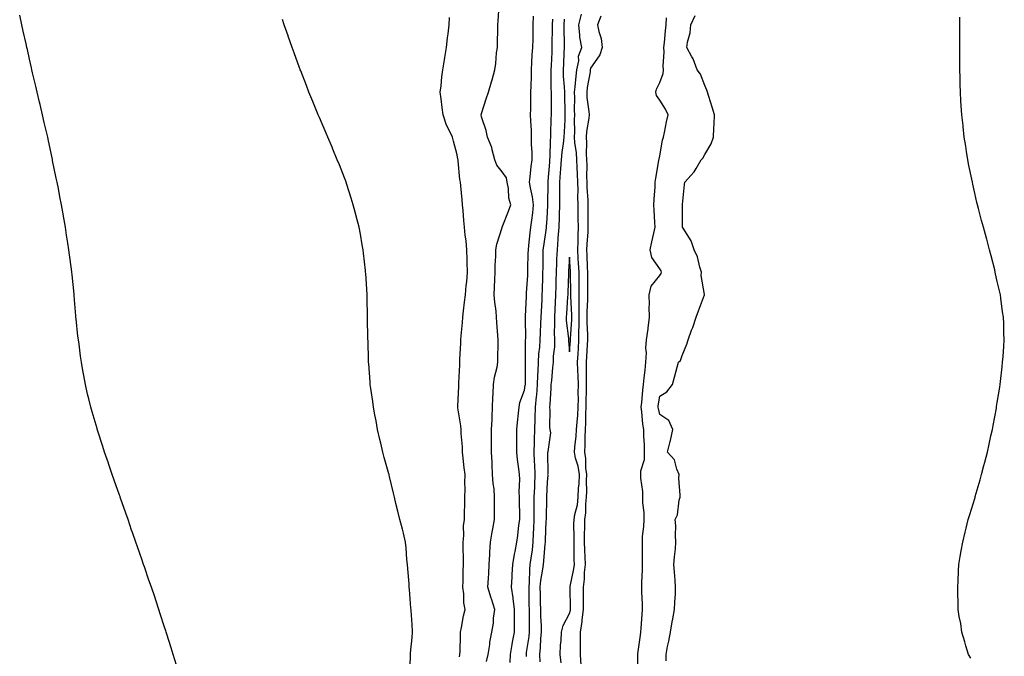
# Model space of a CAD drawing. Units: inches. Extents: x 889283 to 891923, y 7334858 to 7337498.
# Drawn here: x 891034 to 891471, y 7336241 to 7336524 of the extents above; entities that cross this region are included whole.
import ezdxf

# ---------------------------------------------------------------- set-up
doc = ezdxf.new("R2010")
doc.units = ezdxf.units.IN
doc.header["$MEASUREMENT"] = 0
doc.layers.add('Contour_88927334', color=7, linetype='Continuous', true_color=0xb8291c)

msp = doc.modelspace()

# ---------------------------------------------------------------- linework, layer by layer
at = {"layer": 'Contour_88927334'}
for points in [[(891241.15, 7336238.82, 3342), (891241.87, 7336241.92, 3342), (891242.56, 7336246.43, 3342), (891242.63, 7336247.34, 3342), (891243.46, 7336251.92, 3342), (891244.17, 7336255.8, 3342), (891244.2, 7336258.07, 3342), (891244.73, 7336261.92, 3342), (891243.28, 7336266.69, 3342), (891243.17, 7336267.04, 3342), (891241.76, 7336271.92, 3342), (891242.01, 7336275.88, 3342), (891242.07, 7336277.9, 3342), (891242.35, 7336281.92, 3342), (891242.56, 7336286.43, 3342), (891242.6, 7336287.37, 3342), (891242.82, 7336291.92, 3342), (891243.66, 7336296.3, 3342), (891243.89, 7336297.76, 3342), (891244.65, 7336301.92, 3342), (891244.67, 7336305.3, 3342), (891244.68, 7336308.55, 3342), (891244.69, 7336311.92, 3342), (891244.43, 7336315.54, 3342), (891244.07, 7336317.94, 3342), (891243.83, 7336321.92, 3342), (891243.57, 7336326.4, 3342), (891243.57, 7336327.43, 3342), (891243.28, 7336331.92, 3342), (891243.31, 7336336.66, 3342), (891243.31, 7336337.18, 3342), (891243.34, 7336341.92, 3342), (891243.56, 7336346.41, 3342), (891243.59, 7336347.47, 3342), (891243.8, 7336351.92, 3342), (891243.97, 7336356, 3342), (891244.11, 7336357.98, 3342), (891244.28, 7336361.92, 3342), (891244.67, 7336365.29, 3342), (891245.78, 7336369.65, 3342), (891246.12, 7336371.92, 3342), (891246.17, 7336373.8, 3342), (891246.21, 7336380.08, 3342), (891246.25, 7336381.92, 3342), (891246.15, 7336383.81, 3342), (891245.67, 7336389.54, 3342), (891245.55, 7336391.92, 3342), (891245.38, 7336394.59, 3342), (891244.73, 7336398.6, 3342), (891244.56, 7336401.92, 3342), (891244.68, 7336405.29, 3342), (891244.82, 7336408.69, 3342), (891244.94, 7336411.92, 3342), (891244.99, 7336414.98, 3342), (891245.25, 7336419.12, 3342), (891245.3, 7336421.92, 3342), (891245.65, 7336424.32, 3342), (891248.05, 7336431.86, 3342), (891248.07, 7336431.9, 3342), (891248.1, 7336431.96, 3342), (891250.93, 7336439.04, 3342), (891251.94, 7336441.92, 3342), (891251.04, 7336444.91, 3342), (891250.89, 7336449.08, 3342), (891250.33, 7336451.92, 3342), (891249.97, 7336453.84, 3342), (891248.05, 7336456.49, 3342), (891245.66, 7336459.53, 3342), (891244.79, 7336461.92, 3342), (891243.57, 7336466.41, 3342), (891243.44, 7336467.32, 3342), (891241.57, 7336471.92, 3342), (891241.01, 7336474.88, 3342), (891238.94, 7336481.03, 3342), (891238.73, 7336481.92, 3342), (891239.06, 7336482.93, 3342), (891241.01, 7336488.96, 3342), (891242, 7336491.92, 3342), (891243.36, 7336496.61, 3342), (891243.55, 7336497.42, 3342), (891244.75, 7336501.92, 3342), (891245.28, 7336504.69, 3342), (891245.59, 7336509.46, 3342), (891245.97, 7336511.92, 3342), (891246.04, 7336513.93, 3342), (891246.14, 7336520.01, 3342), (891246.2, 7336521.92, 3342), (891246.29, 7336523.68, 3342), (891246.66, 7336530.53, 3342)], [(891103.35, 7336237.22, 3339), (891101.93, 7336241.92, 3339), (891101.04, 7336244.9, 3339), (891099.08, 7336250.89, 3339), (891098.75, 7336251.92, 3339), (891098.58, 7336252.45, 3339), (891098.05, 7336254.06, 3339), (891096.16, 7336260.03, 3339), (891095.53, 7336261.92, 3339), (891094.28, 7336265.69, 3339), (891093.67, 7336267.54, 3339), (891092.17, 7336271.92, 3339), (891091.13, 7336275.01, 3339), (891089.08, 7336280.89, 3339), (891088.73, 7336281.92, 3339), (891088.56, 7336282.42, 3339), (891088.05, 7336283.84, 3339), (891085.97, 7336289.84, 3339), (891085.22, 7336291.92, 3339), (891083.77, 7336296.21, 3339), (891083.41, 7336297.28, 3339), (891081.82, 7336301.92, 3339), (891080.86, 7336304.73, 3339), (891078.47, 7336311.5, 3339), (891078.33, 7336311.92, 3339), (891078.26, 7336312.13, 3339), (891078.05, 7336312.74, 3339), (891075.64, 7336319.51, 3339), (891074.77, 7336321.92, 3339), (891073.16, 7336326.81, 3339), (891073.11, 7336326.97, 3339), (891071.43, 7336331.92, 3339), (891070.61, 7336334.47, 3339), (891068.27, 7336341.7, 3339), (891068.2, 7336341.92, 3339), (891068.16, 7336342.03, 3339), (891068.05, 7336342.42, 3339), (891065.9, 7336349.77, 3339), (891065.31, 7336351.92, 3339), (891064.43, 7336355.54, 3339), (891063.87, 7336357.75, 3339), (891062.93, 7336361.92, 3339), (891062.14, 7336366.01, 3339), (891061.78, 7336368.19, 3339), (891061.12, 7336371.92, 3339), (891060.73, 7336374.6, 3339), (891060.03, 7336379.94, 3339), (891059.74, 7336381.92, 3339), (891059.56, 7336383.43, 3339), (891058.77, 7336391.21, 3339), (891058.68, 7336391.92, 3339), (891058.62, 7336392.5, 3339), (891058.05, 7336399.61, 3339), (891057.87, 7336401.74, 3339), (891057.86, 7336401.92, 3339), (891057.84, 7336402.13, 3339), (891056.92, 7336410.79, 3339), (891056.81, 7336411.92, 3339), (891056.64, 7336413.34, 3339), (891055.8, 7336419.67, 3339), (891055.53, 7336421.92, 3339), (891055.06, 7336424.91, 3339), (891054.5, 7336428.37, 3339), (891053.96, 7336431.92, 3339), (891053.09, 7336436.89, 3339), (891053.07, 7336436.94, 3339), (891052.25, 7336441.92, 3339), (891051.55, 7336445.42, 3339), (891050.85, 7336449.12, 3339), (891050.31, 7336451.92, 3339), (891049.92, 7336453.79, 3339), (891048.3, 7336461.67, 3339), (891048.21, 7336462.08, 3339), (891048.05, 7336462.83, 3339), (891046.45, 7336470.32, 3339), (891046.12, 7336471.92, 3339), (891045.55, 7336474.42, 3339), (891044.6, 7336478.47, 3339), (891043.8, 7336481.92, 3339), (891042.7, 7336486.57, 3339), (891042.48, 7336487.49, 3339), (891041.44, 7336491.92, 3339), (891040.79, 7336494.66, 3339), (891039.42, 7336500.55, 3339), (891039.1, 7336501.92, 3339), (891038.9, 7336502.77, 3339), (891038.05, 7336506.62, 3339), (891037.1, 7336510.97, 3339), (891036.89, 7336511.92, 3339), (891036.55, 7336513.42, 3339), (891035.23, 7336519.1, 3339), (891034.61, 7336521.92, 3339), (891033.67, 7336526.3, 3339)], [(891206.97, 7336232.99, 3340), (891207.36, 7336241.23, 3340), (891207.39, 7336241.92, 3340), (891207.39, 7336242.58, 3340), (891208.05, 7336249.55, 3340), (891208.16, 7336251.81, 3340), (891208.18, 7336251.92, 3340), (891208.17, 7336252.05, 3340), (891208.05, 7336255.32, 3340), (891207.59, 7336261.46, 3340), (891207.55, 7336261.92, 3340), (891207.51, 7336262.46, 3340), (891206.89, 7336270.76, 3340), (891206.8, 7336271.92, 3340), (891206.68, 7336273.29, 3340), (891206.21, 7336280.08, 3340), (891206.04, 7336281.92, 3340), (891205.77, 7336284.2, 3340), (891205.45, 7336289.32, 3340), (891205.12, 7336291.92, 3340), (891204.16, 7336295.81, 3340), (891203.72, 7336297.59, 3340), (891202.66, 7336301.92, 3340), (891201.72, 7336305.59, 3340), (891200.88, 7336309.09, 3340), (891200.17, 7336311.92, 3340), (891199.76, 7336313.63, 3340), (891198.05, 7336321.01, 3340), (891197.84, 7336321.71, 3340), (891197.78, 7336321.92, 3340), (891197.68, 7336322.29, 3340), (891195.69, 7336329.56, 3340), (891195.06, 7336331.92, 3340), (891194.12, 7336335.85, 3340), (891193.7, 7336337.57, 3340), (891192.7, 7336341.92, 3340), (891192, 7336345.87, 3340), (891191.49, 7336348.48, 3340), (891190.87, 7336351.92, 3340), (891190.53, 7336354.4, 3340), (891189.69, 7336360.28, 3340), (891189.47, 7336361.92, 3340), (891189.36, 7336363.23, 3340), (891188.75, 7336371.22, 3340), (891188.69, 7336371.92, 3340), (891188.67, 7336372.54, 3340), (891188.45, 7336381.52, 3340), (891188.43, 7336381.92, 3340), (891188.42, 7336382.29, 3340), (891188.29, 7336391.68, 3340), (891188.28, 7336391.92, 3340), (891188.28, 7336392.15, 3340), (891188.05, 7336400.49, 3340), (891188, 7336401.87, 3340), (891188, 7336401.92, 3340), (891188, 7336401.97, 3340), (891187.44, 7336411.3, 3340), (891187.39, 7336411.92, 3340), (891187.31, 7336412.66, 3340), (891186.48, 7336420.34, 3340), (891186.28, 7336421.92, 3340), (891185.89, 7336424.08, 3340), (891185.04, 7336428.91, 3340), (891184.49, 7336431.92, 3340), (891183.19, 7336436.78, 3340), (891183.13, 7336437, 3340), (891181.85, 7336441.92, 3340), (891180.92, 7336444.79, 3340), (891179.04, 7336450.93, 3340), (891178.73, 7336451.92, 3340), (891178.56, 7336452.43, 3340), (891178.05, 7336453.91, 3340), (891175.74, 7336459.61, 3340), (891174.8, 7336461.92, 3340), (891172.83, 7336466.7, 3340), (891172.49, 7336467.48, 3340), (891170.61, 7336471.92, 3340), (891169.85, 7336473.72, 3340), (891168.05, 7336477.95, 3340), (891166.85, 7336480.72, 3340), (891166.33, 7336481.92, 3340), (891165.15, 7336484.82, 3340), (891163.92, 7336487.79, 3340), (891162.21, 7336491.92, 3340), (891161.05, 7336494.92, 3340), (891158.57, 7336501.4, 3340), (891158.37, 7336501.92, 3340), (891158.28, 7336502.15, 3340), (891158.05, 7336502.81, 3340), (891155.6, 7336509.47, 3340), (891154.71, 7336511.92, 3340), (891152.98, 7336516.86, 3340), (891152.91, 7336517.06, 3340), (891151.21, 7336521.92, 3340), (891150.41, 7336524.28, 3340)], [(891229.09, 7336240.88, 3341), (891229.27, 7336241.92, 3341), (891229.33, 7336243.2, 3341), (891229.47, 7336250.49, 3341), (891229.54, 7336251.92, 3341), (891229.99, 7336253.86, 3341), (891230.84, 7336259.13, 3341), (891231.6, 7336261.92, 3341), (891231.02, 7336264.89, 3341), (891231.05, 7336268.92, 3341), (891230.63, 7336271.92, 3341), (891230.7, 7336274.57, 3341), (891230.8, 7336279.18, 3341), (891230.86, 7336281.92, 3341), (891230.87, 7336284.74, 3341), (891230.71, 7336289.26, 3341), (891230.72, 7336291.92, 3341), (891231.03, 7336294.9, 3341), (891230.87, 7336299.09, 3341), (891231.28, 7336301.92, 3341), (891231.36, 7336305.23, 3341), (891231.46, 7336308.51, 3341), (891231.53, 7336311.92, 3341), (891231.57, 7336315.44, 3341), (891231.52, 7336318.45, 3341), (891231.56, 7336321.92, 3341), (891231.11, 7336324.98, 3341), (891230.77, 7336329.2, 3341), (891230.42, 7336331.92, 3341), (891230.36, 7336334.23, 3341), (891229.83, 7336340.14, 3341), (891229.78, 7336341.92, 3341), (891229.74, 7336343.61, 3341), (891228.33, 7336351.64, 3341), (891228.33, 7336351.92, 3341), (891228.34, 7336352.21, 3341), (891228.76, 7336361.22, 3341), (891228.78, 7336361.92, 3341), (891228.81, 7336362.68, 3341), (891229.18, 7336370.79, 3341), (891229.21, 7336371.92, 3341), (891229.29, 7336373.16, 3341), (891229.65, 7336380.32, 3341), (891229.75, 7336381.92, 3341), (891229.82, 7336383.69, 3341), (891230.44, 7336389.53, 3341), (891230.52, 7336391.92, 3341), (891230.83, 7336394.7, 3341), (891231.35, 7336398.62, 3341), (891231.7, 7336401.92, 3341), (891232.08, 7336405.95, 3341), (891232.29, 7336407.68, 3341), (891232.66, 7336411.92, 3341), (891232.51, 7336416.38, 3341), (891232.49, 7336417.48, 3341), (891232.34, 7336421.92, 3341), (891232.06, 7336425.93, 3341), (891231.59, 7336428.38, 3341), (891231.28, 7336431.92, 3341), (891231.08, 7336434.95, 3341), (891230.66, 7336439.31, 3341), (891230.48, 7336441.92, 3341), (891230.26, 7336444.13, 3341), (891229.65, 7336450.32, 3341), (891229.49, 7336451.92, 3341), (891229.29, 7336453.16, 3341), (891228.51, 7336461.46, 3341), (891228.44, 7336461.92, 3341), (891228.32, 7336462.19, 3341), (891228.05, 7336464.05, 3341), (891226.37, 7336470.24, 3341), (891226.01, 7336471.92, 3341), (891224.24, 7336475.73, 3341), (891223.39, 7336477.27, 3341), (891221.84, 7336481.92, 3341), (891221.36, 7336485.23, 3341), (891220.98, 7336489, 3341), (891220.58, 7336491.92, 3341), (891220.98, 7336494.85, 3341), (891221.19, 7336498.78, 3341), (891221.71, 7336501.92, 3341), (891222.43, 7336506.3, 3341), (891222.55, 7336507.42, 3341), (891223.38, 7336511.92, 3341), (891223.79, 7336516.18, 3341), (891224.02, 7336517.9, 3341), (891224.44, 7336521.92, 3341), (891224.72, 7336525.25, 3341)], [(891251.58, 7336238.39, 3343), (891251.71, 7336241.92, 3343), (891252.48, 7336246.35, 3343), (891252.63, 7336247.34, 3343), (891253.48, 7336251.92, 3343), (891253.51, 7336256.46, 3343), (891253.51, 7336257.38, 3343), (891253.54, 7336261.92, 3343), (891252.95, 7336266.82, 3343), (891252.88, 7336267.09, 3343), (891252.14, 7336271.92, 3343), (891252.43, 7336276.3, 3343), (891252.53, 7336277.44, 3343), (891252.8, 7336281.92, 3343), (891253.49, 7336286.48, 3343), (891253.84, 7336287.72, 3343), (891254.64, 7336291.92, 3343), (891255.06, 7336294.91, 3343), (891255.52, 7336299.39, 3343), (891255.85, 7336301.92, 3343), (891255.84, 7336304.13, 3343), (891255.8, 7336309.67, 3343), (891255.79, 7336311.92, 3343), (891255.65, 7336314.32, 3343), (891255.95, 7336319.82, 3343), (891255.78, 7336321.92, 3343), (891255.53, 7336324.44, 3343), (891254.8, 7336328.67, 3343), (891254.52, 7336331.92, 3343), (891254.54, 7336335.43, 3343), (891254.61, 7336338.47, 3343), (891254.63, 7336341.92, 3343), (891254.87, 7336345.1, 3343), (891255.32, 7336349.19, 3343), (891255.54, 7336351.92, 3343), (891255.98, 7336353.99, 3343), (891258.05, 7336359.53, 3343), (891258.35, 7336361.62, 3343), (891258.37, 7336361.92, 3343), (891258.38, 7336362.25, 3343), (891258.41, 7336371.56, 3343), (891258.42, 7336371.92, 3343), (891258.44, 7336372.31, 3343), (891258.47, 7336381.5, 3343), (891258.49, 7336381.92, 3343), (891258.51, 7336382.38, 3343), (891258.46, 7336391.51, 3343), (891258.48, 7336391.92, 3343), (891258.5, 7336392.37, 3343), (891258.82, 7336401.15, 3343), (891258.85, 7336401.92, 3343), (891258.89, 7336402.76, 3343), (891259.44, 7336410.53, 3343), (891259.5, 7336411.92, 3343), (891259.53, 7336413.39, 3343), (891259.68, 7336420.29, 3343), (891259.71, 7336421.92, 3343), (891259.94, 7336423.81, 3343), (891260.53, 7336429.44, 3343), (891260.84, 7336431.92, 3343), (891261.18, 7336435.05, 3343), (891261.63, 7336438.34, 3343), (891261.99, 7336441.92, 3343), (891261.6, 7336445.47, 3343), (891260.58, 7336449.39, 3343), (891260.22, 7336451.92, 3343), (891260.51, 7336454.38, 3343), (891261, 7336458.98, 3343), (891261.36, 7336461.92, 3343), (891261.32, 7336465.19, 3343), (891261.11, 7336468.86, 3343), (891261.07, 7336471.92, 3343), (891261.04, 7336474.9, 3343), (891260.76, 7336479.21, 3343), (891260.72, 7336481.92, 3343), (891260.75, 7336484.62, 3343), (891260.79, 7336489.18, 3343), (891260.82, 7336491.92, 3343), (891260.88, 7336494.75, 3343), (891261.03, 7336498.94, 3343), (891261.09, 7336501.92, 3343), (891261.31, 7336505.19, 3343), (891261.44, 7336508.54, 3343), (891261.69, 7336511.92, 3343), (891261.77, 7336515.64, 3343), (891261.77, 7336518.2, 3343), (891261.85, 7336521.92, 3343), (891261.97, 7336525.84, 3343)], [(891258.87, 7336241.1, 3344), (891258.84, 7336241.92, 3344), (891258.93, 7336242.8, 3344), (891260.04, 7336249.93, 3344), (891260.23, 7336251.92, 3344), (891260.18, 7336254.05, 3344), (891260.19, 7336259.78, 3344), (891260.14, 7336261.92, 3344), (891260.09, 7336263.97, 3344), (891260.06, 7336269.91, 3344), (891260.02, 7336271.92, 3344), (891260.22, 7336274.09, 3344), (891260.32, 7336279.65, 3344), (891260.57, 7336281.92, 3344), (891260.92, 7336284.8, 3344), (891261.47, 7336288.5, 3344), (891261.87, 7336291.92, 3344), (891262.03, 7336295.9, 3344), (891262.12, 7336297.85, 3344), (891262.29, 7336301.92, 3344), (891262.32, 7336306.19, 3344), (891262.32, 7336307.65, 3344), (891262.35, 7336311.92, 3344), (891262.51, 7336316.38, 3344), (891262.53, 7336317.44, 3344), (891262.7, 7336321.92, 3344), (891262.52, 7336326.39, 3344), (891262.43, 7336327.54, 3344), (891262.24, 7336331.92, 3344), (891262.39, 7336336.26, 3344), (891262.41, 7336337.56, 3344), (891262.57, 7336341.92, 3344), (891262.72, 7336346.59, 3344), (891262.75, 7336347.21, 3344), (891262.91, 7336351.92, 3344), (891263.37, 7336356.6, 3344), (891263.41, 7336357.28, 3344), (891263.83, 7336361.92, 3344), (891263.95, 7336366.02, 3344), (891264.06, 7336367.94, 3344), (891264.19, 7336371.92, 3344), (891264.4, 7336375.58, 3344), (891264.75, 7336378.61, 3344), (891264.95, 7336381.92, 3344), (891265.03, 7336384.94, 3344), (891265.29, 7336389.16, 3344), (891265.36, 7336391.92, 3344), (891265.48, 7336394.49, 3344), (891265.77, 7336399.64, 3344), (891265.88, 7336401.92, 3344), (891265.98, 7336403.99, 3344), (891266.11, 7336409.98, 3344), (891266.2, 7336411.92, 3344), (891266.23, 7336413.74, 3344), (891266.31, 7336420.18, 3344), (891266.34, 7336421.92, 3344), (891266.53, 7336423.44, 3344), (891267.73, 7336431.6, 3344), (891267.77, 7336431.92, 3344), (891267.8, 7336432.17, 3344), (891268.05, 7336435.83, 3344), (891268.36, 7336441.6, 3344), (891268.38, 7336441.92, 3344), (891268.37, 7336442.25, 3344), (891268.48, 7336451.49, 3344), (891268.48, 7336451.92, 3344), (891268.52, 7336452.39, 3344), (891269.18, 7336460.8, 3344), (891269.27, 7336461.92, 3344), (891269.38, 7336463.25, 3344), (891269.53, 7336470.44, 3344), (891269.68, 7336471.92, 3344), (891269.74, 7336473.61, 3344), (891269.88, 7336480.09, 3344), (891269.95, 7336481.92, 3344), (891269.92, 7336483.8, 3344), (891269.96, 7336490.01, 3344), (891269.94, 7336491.92, 3344), (891269.87, 7336493.74, 3344), (891269.89, 7336500.08, 3344), (891269.82, 7336501.92, 3344), (891269.92, 7336503.79, 3344), (891270.23, 7336509.74, 3344), (891270.34, 7336511.92, 3344), (891270.32, 7336514.19, 3344), (891270.43, 7336519.54, 3344), (891270.42, 7336521.92, 3344), (891270.53, 7336524.4, 3344)], [(891275.55, 7336524.42, 3345), (891275.44, 7336521.92, 3345), (891275.46, 7336519.33, 3345), (891275.62, 7336514.35, 3345), (891275.64, 7336511.92, 3345), (891275.51, 7336509.38, 3345), (891275.27, 7336504.69, 3345), (891275.13, 7336501.92, 3345), (891275.23, 7336499.1, 3345), (891275.6, 7336494.37, 3345), (891275.7, 7336491.92, 3345), (891275.73, 7336489.6, 3345), (891275.91, 7336484.06, 3345), (891275.94, 7336481.92, 3345), (891275.86, 7336479.73, 3345), (891275.59, 7336474.38, 3345), (891275.51, 7336471.92, 3345), (891275.23, 7336469.1, 3345), (891274.62, 7336465.35, 3345), (891274.33, 7336461.92, 3345), (891273.98, 7336457.85, 3345), (891273.83, 7336456.14, 3345), (891273.47, 7336451.92, 3345), (891273.5, 7336447.37, 3345), (891273.52, 7336446.45, 3345), (891273.55, 7336441.92, 3345), (891273.37, 7336437.24, 3345), (891273.36, 7336436.61, 3345), (891273.17, 7336431.92, 3345), (891272.84, 7336427.13, 3345), (891272.79, 7336426.66, 3345), (891272.44, 7336421.92, 3345), (891272.22, 7336417.75, 3345), (891272.2, 7336416.08, 3345), (891272, 7336411.92, 3345), (891271.91, 7336408.06, 3345), (891271.87, 7336405.74, 3345), (891271.78, 7336401.92, 3345), (891271.58, 7336398.39, 3345), (891271.45, 7336395.32, 3345), (891271.26, 7336391.92, 3345), (891271.36, 7336388.61, 3345), (891271.17, 7336385.05, 3345), (891271.29, 7336381.92, 3345), (891271.26, 7336378.71, 3345), (891270.71, 7336374.58, 3345), (891270.68, 7336371.92, 3345), (891270.4, 7336369.57, 3345), (891269.94, 7336363.81, 3345), (891269.73, 7336361.92, 3345), (891269.66, 7336360.3, 3345), (891269.19, 7336353.06, 3345), (891269.14, 7336351.92, 3345), (891269.29, 7336350.68, 3345), (891269.13, 7336343, 3345), (891269.31, 7336341.92, 3345), (891269.49, 7336340.47, 3345), (891268.31, 7336332.18, 3345), (891268.38, 7336331.92, 3345), (891268.22, 7336331.75, 3345), (891268.36, 7336322.23, 3345), (891268.26, 7336321.92, 3345), (891268.28, 7336321.69, 3345), (891268.05, 7336318.58, 3345), (891267.74, 7336312.23, 3345), (891267.73, 7336311.92, 3345), (891267.73, 7336311.6, 3345), (891267.55, 7336302.41, 3345), (891267.55, 7336301.92, 3345), (891267.53, 7336301.4, 3345), (891267.23, 7336292.74, 3345), (891267.2, 7336291.92, 3345), (891267.08, 7336290.95, 3345), (891266.42, 7336283.55, 3345), (891266.22, 7336281.92, 3345), (891266, 7336279.87, 3345), (891265.08, 7336274.89, 3345), (891264.8, 7336271.92, 3345), (891264.87, 7336268.74, 3345), (891265.01, 7336264.97, 3345), (891265.07, 7336261.92, 3345), (891265.14, 7336259.01, 3345), (891265.36, 7336254.61, 3345), (891265.43, 7336251.92, 3345), (891265.14, 7336249.01, 3345), (891264.94, 7336245.03, 3345), (891264.61, 7336241.92, 3345), (891264.73, 7336238.6, 3345)], [(891274.27, 7336238.14, 3345), (891273.88, 7336241.92, 3345), (891273.97, 7336246, 3345), (891274.29, 7336248.16, 3345), (891274.39, 7336251.92, 3345), (891275.2, 7336254.77, 3345), (891278.05, 7336260.1, 3345), (891278.37, 7336261.59, 3345), (891278.42, 7336261.92, 3345), (891278.42, 7336262.29, 3345), (891278.28, 7336271.69, 3345), (891278.28, 7336271.92, 3345), (891278.31, 7336272.18, 3345), (891279.96, 7336280.01, 3345), (891280.15, 7336281.92, 3345), (891280.09, 7336283.96, 3345), (891280.09, 7336289.87, 3345), (891280.03, 7336291.92, 3345), (891280.04, 7336293.92, 3345), (891279.97, 7336300, 3345), (891279.98, 7336301.92, 3345), (891280.33, 7336304.21, 3345), (891281.46, 7336308.52, 3345), (891281.86, 7336311.92, 3345), (891282.03, 7336315.9, 3345), (891282.23, 7336317.74, 3345), (891282.39, 7336321.92, 3345), (891281.86, 7336325.73, 3345), (891280.67, 7336329.3, 3345), (891280.16, 7336331.92, 3345), (891280.3, 7336334.17, 3345), (891280.96, 7336339.01, 3345), (891281.12, 7336341.92, 3345), (891281.31, 7336345.18, 3345), (891281.69, 7336348.28, 3345), (891281.88, 7336351.92, 3345), (891281.92, 7336355.79, 3345), (891281.89, 7336358.08, 3345), (891281.93, 7336361.92, 3345), (891281.84, 7336365.7, 3345), (891281.65, 7336368.32, 3345), (891281.56, 7336371.92, 3345), (891281.78, 7336375.65, 3345), (891281.93, 7336378.04, 3345), (891282.16, 7336381.92, 3345), (891282.19, 7336386.06, 3345), (891282.3, 7336387.67, 3345), (891282.32, 7336391.92, 3345), (891282.34, 7336396.21, 3345), (891282.27, 7336397.7, 3345), (891282.29, 7336401.92, 3345), (891282.27, 7336406.14, 3345), (891282.24, 7336407.73, 3345), (891282.22, 7336411.92, 3345), (891282.02, 7336415.89, 3345), (891281.89, 7336418.08, 3345), (891281.7, 7336421.92, 3345), (891281.81, 7336425.68, 3345), (891281.78, 7336428.19, 3345), (891281.91, 7336431.92, 3345), (891281.88, 7336435.75, 3345), (891281.83, 7336438.14, 3345), (891281.8, 7336441.92, 3345), (891281.72, 7336445.59, 3345), (891281.77, 7336448.2, 3345), (891281.69, 7336451.92, 3345), (891281.58, 7336455.46, 3345), (891281.34, 7336458.62, 3345), (891281.23, 7336461.92, 3345), (891281.07, 7336464.94, 3345), (891280.42, 7336469.55, 3345), (891280.27, 7336471.92, 3345), (891280.41, 7336474.28, 3345), (891280.15, 7336479.82, 3345), (891280.31, 7336481.92, 3345), (891280.18, 7336484.05, 3345), (891280.36, 7336489.61, 3345), (891280.24, 7336491.92, 3345), (891280.55, 7336494.42, 3345), (891280.92, 7336499.05, 3345), (891281.3, 7336501.92, 3345), (891282.09, 7336505.96, 3345), (891281.94, 7336508.03, 3345), (891283.45, 7336511.92, 3345), (891282.59, 7336516.46, 3345), (891282.64, 7336517.33, 3345), (891282.08, 7336521.92, 3345), (891283.26, 7336526.71, 3345)], [(891291.85, 7336525.72, 3344), (891290.48, 7336521.92, 3344), (891290.99, 7336518.98, 3344), (891292.01, 7336515.88, 3344), (891292.49, 7336511.92, 3344), (891291.44, 7336508.53, 3344), (891288.05, 7336503.77, 3344), (891287.36, 7336502.61, 3344), (891287.23, 7336501.92, 3344), (891287.1, 7336500.97, 3344), (891285.88, 7336494.09, 3344), (891285.61, 7336491.92, 3344), (891285.73, 7336489.6, 3344), (891286.61, 7336483.36, 3344), (891286.69, 7336481.92, 3344), (891286.59, 7336480.46, 3344), (891285.51, 7336474.46, 3344), (891285.36, 7336471.92, 3344), (891285.52, 7336469.39, 3344), (891285.42, 7336464.55, 3344), (891285.56, 7336461.92, 3344), (891285.64, 7336459.51, 3344), (891285.59, 7336454.38, 3344), (891285.66, 7336451.92, 3344), (891285.71, 7336449.58, 3344), (891286.08, 7336443.89, 3344), (891286.13, 7336441.92, 3344), (891286.14, 7336440.01, 3344), (891286.11, 7336433.86, 3344), (891286.12, 7336431.92, 3344), (891286.06, 7336429.93, 3344), (891285.62, 7336424.35, 3344), (891285.54, 7336421.92, 3344), (891285.66, 7336419.53, 3344), (891285.88, 7336414.09, 3344), (891285.98, 7336411.92, 3344), (891285.99, 7336409.86, 3344), (891285.93, 7336404.03, 3344), (891285.94, 7336401.92, 3344), (891285.94, 7336399.81, 3344), (891285.64, 7336394.33, 3344), (891285.63, 7336391.92, 3344), (891285.62, 7336389.49, 3344), (891285.96, 7336384.01, 3344), (891285.95, 7336381.92, 3344), (891285.81, 7336379.68, 3344), (891285.49, 7336374.48, 3344), (891285.34, 7336371.92, 3344), (891285.41, 7336369.28, 3344), (891285.32, 7336364.65, 3344), (891285.39, 7336361.92, 3344), (891285.36, 7336359.23, 3344), (891285.23, 7336354.74, 3344), (891285.2, 7336351.92, 3344), (891285.04, 7336348.91, 3344), (891285.08, 7336344.89, 3344), (891284.9, 7336341.92, 3344), (891284.72, 7336338.59, 3344), (891284.78, 7336335.19, 3344), (891284.58, 7336331.92, 3344), (891285.14, 7336329.01, 3344), (891285.12, 7336324.85, 3344), (891285.52, 7336321.92, 3344), (891285.42, 7336319.29, 3344), (891285.55, 7336314.42, 3344), (891285.44, 7336311.92, 3344), (891285.08, 7336308.95, 3344), (891285.05, 7336304.92, 3344), (891284.59, 7336301.92, 3344), (891284.57, 7336298.44, 3344), (891284.51, 7336295.46, 3344), (891284.5, 7336291.92, 3344), (891284.59, 7336288.46, 3344), (891284.79, 7336285.18, 3344), (891284.89, 7336281.92, 3344), (891284.54, 7336278.41, 3344), (891284.52, 7336275.45, 3344), (891284.1, 7336271.92, 3344), (891284.09, 7336267.96, 3344), (891284.06, 7336265.91, 3344), (891284.05, 7336261.92, 3344), (891283.49, 7336257.36, 3344), (891283.45, 7336256.52, 3344), (891282.77, 7336251.92, 3344), (891282.77, 7336247.2, 3344), (891282.71, 7336246.58, 3344), (891282.71, 7336241.92, 3344), (891283, 7336236.97, 3344)], [(891308.53, 7336232.4, 3344), (891308.36, 7336241.62, 3344), (891308.35, 7336241.92, 3344), (891308.39, 7336242.26, 3344), (891309.51, 7336250.46, 3344), (891309.66, 7336251.92, 3344), (891309.77, 7336253.64, 3344), (891310.29, 7336259.68, 3344), (891310.43, 7336261.92, 3344), (891310.38, 7336264.25, 3344), (891310.14, 7336269.83, 3344), (891310.1, 7336271.92, 3344), (891310.14, 7336274.01, 3344), (891310.35, 7336279.62, 3344), (891310.39, 7336281.92, 3344), (891310.4, 7336284.27, 3344), (891310.36, 7336289.61, 3344), (891310.37, 7336291.92, 3344), (891310.47, 7336294.34, 3344), (891311.08, 7336298.89, 3344), (891311.19, 7336301.92, 3344), (891311.22, 7336305.08, 3344), (891310.55, 7336309.42, 3344), (891310.57, 7336311.92, 3344), (891310.6, 7336314.47, 3344), (891309.7, 7336320.27, 3344), (891309.73, 7336321.92, 3344), (891309.66, 7336323.53, 3344), (891311.33, 7336328.64, 3344), (891311.26, 7336331.92, 3344), (891311.27, 7336335.14, 3344), (891310.96, 7336339.01, 3344), (891310.97, 7336341.92, 3344), (891310.55, 7336344.42, 3344), (891310.16, 7336349.81, 3344), (891309.87, 7336351.92, 3344), (891310.09, 7336353.96, 3344), (891310.52, 7336359.45, 3344), (891310.8, 7336361.92, 3344), (891311.1, 7336364.97, 3344), (891311.62, 7336368.35, 3344), (891311.93, 7336371.92, 3344), (891312.14, 7336376.02, 3344), (891311.83, 7336378.15, 3344), (891312.14, 7336381.92, 3344), (891312.87, 7336386.74, 3344), (891312.94, 7336387.03, 3344), (891313.58, 7336391.92, 3344), (891313.44, 7336396.53, 3344), (891313.52, 7336397.39, 3344), (891313.34, 7336401.92, 3344), (891314.29, 7336405.67, 3344), (891318.05, 7336410.5, 3344), (891318.69, 7336411.28, 3344), (891318.91, 7336411.92, 3344), (891318.66, 7336412.54, 3344), (891318.05, 7336413.43, 3344), (891314.53, 7336418.4, 3344), (891313.87, 7336421.92, 3344), (891314.57, 7336425.4, 3344), (891315.46, 7336429.34, 3344), (891316.01, 7336431.92, 3344), (891315.91, 7336434.06, 3344), (891315.63, 7336439.5, 3344), (891315.52, 7336441.92, 3344), (891315.59, 7336444.38, 3344), (891316.04, 7336449.91, 3344), (891316.1, 7336451.92, 3344), (891316.29, 7336453.68, 3344), (891317.66, 7336461.53, 3344), (891317.71, 7336461.92, 3344), (891317.75, 7336462.22, 3344), (891318.05, 7336463.67, 3344), (891319.3, 7336470.67, 3344), (891319.7, 7336471.92, 3344), (891320.18, 7336474.04, 3344), (891321.15, 7336478.82, 3344), (891321.89, 7336481.92, 3344), (891320.59, 7336484.46, 3344), (891318.05, 7336488.36, 3344), (891316.63, 7336490.5, 3344), (891316.29, 7336491.92, 3344), (891316.68, 7336493.29, 3344), (891318.05, 7336496.24, 3344), (891319.65, 7336500.32, 3344), (891319.71, 7336501.92, 3344), (891319.66, 7336503.53, 3344), (891320.01, 7336509.96, 3344), (891319.96, 7336511.92, 3344), (891320.13, 7336514, 3344), (891320.68, 7336519.29, 3344), (891320.88, 7336521.92, 3344), (891321.1, 7336524.97, 3344)], [(891320.89, 7336239.08, 3345), (891320.88, 7336241.92, 3345), (891321.57, 7336245.44, 3345), (891322.07, 7336247.91, 3345), (891322.84, 7336251.92, 3345), (891323.57, 7336256.39, 3345), (891323.85, 7336257.72, 3345), (891324.59, 7336261.92, 3345), (891324.73, 7336265.24, 3345), (891325.01, 7336268.88, 3345), (891325.15, 7336271.92, 3345), (891324.96, 7336275.01, 3345), (891324.6, 7336278.47, 3345), (891324.41, 7336281.92, 3345), (891324.67, 7336285.3, 3345), (891325.06, 7336288.93, 3345), (891325.29, 7336291.92, 3345), (891325.03, 7336294.94, 3345), (891325.29, 7336299.16, 3345), (891324.96, 7336301.92, 3345), (891326.02, 7336303.96, 3345), (891326.7, 7336310.57, 3345), (891327.1, 7336311.92, 3345), (891327.21, 7336312.76, 3345), (891326.52, 7336320.39, 3345), (891326.66, 7336321.92, 3345), (891325.6, 7336324.37, 3345), (891324.65, 7336328.52, 3345), (891321.59, 7336331.92, 3345), (891322.77, 7336336.64, 3345), (891322.92, 7336337.06, 3345), (891323.88, 7336341.92, 3345), (891322.05, 7336345.92, 3345), (891318.05, 7336348.72, 3345), (891317.45, 7336351.32, 3345), (891317.36, 7336351.92, 3345), (891317.43, 7336352.54, 3345), (891318.05, 7336356.81, 3345), (891321.2, 7336358.77, 3345), (891323.79, 7336361.92, 3345), (891324.65, 7336365.32, 3345), (891325.89, 7336369.76, 3345), (891326.47, 7336371.92, 3345), (891327.35, 7336372.61, 3345), (891328.05, 7336374.92, 3345), (891330.12, 7336379.85, 3345), (891330.65, 7336381.92, 3345), (891332.21, 7336386.08, 3345), (891332.71, 7336387.27, 3345), (891334.22, 7336391.92, 3345), (891335.26, 7336394.7, 3345), (891337.96, 7336401.83, 3345), (891337.99, 7336401.92, 3345), (891338, 7336401.97, 3345), (891336.53, 7336410.4, 3345), (891336.56, 7336411.92, 3345), (891335.85, 7336414.12, 3345), (891334.85, 7336418.72, 3345), (891333.43, 7336421.92, 3345), (891332.07, 7336425.94, 3345), (891328.47, 7336431.5, 3345), (891328.24, 7336431.92, 3345), (891328.24, 7336432.11, 3345), (891328.15, 7336441.82, 3345), (891328.14, 7336441.92, 3345), (891328.16, 7336442.03, 3345), (891329.03, 7336450.93, 3345), (891329.24, 7336451.92, 3345), (891333.4, 7336456.56, 3345), (891334.2, 7336458.07, 3345), (891336.52, 7336461.92, 3345), (891337.26, 7336462.71, 3345), (891338.05, 7336464.33, 3345), (891340.96, 7336469.01, 3345), (891341.93, 7336471.92, 3345), (891342.18, 7336476.05, 3345), (891342.24, 7336477.73, 3345), (891342.48, 7336481.92, 3345), (891341.43, 7336485.3, 3345), (891339.89, 7336490.08, 3345), (891339.3, 7336491.92, 3345), (891339.03, 7336492.9, 3345), (891338.05, 7336494.94, 3345), (891336.13, 7336500, 3345), (891334.77, 7336501.92, 3345), (891332.87, 7336506.74, 3345), (891332.34, 7336507.63, 3345), (891330.09, 7336511.92, 3345), (891330.37, 7336514.24, 3345), (891331.62, 7336518.35, 3345), (891331.89, 7336521.92, 3345), (891333.85, 7336526.12, 3345)], [(891456.36, 7336240.23, 3346), (891455.3, 7336241.92, 3346), (891454.14, 7336245.83, 3346), (891453.7, 7336247.57, 3346), (891452.27, 7336251.92, 3346), (891451.79, 7336255.66, 3346), (891451.19, 7336258.78, 3346), (891450.72, 7336261.92, 3346), (891450.72, 7336264.59, 3346), (891450.51, 7336269.46, 3346), (891450.53, 7336271.92, 3346), (891450.67, 7336274.54, 3346), (891450.84, 7336279.13, 3346), (891451, 7336281.92, 3346), (891451.63, 7336285.5, 3346), (891451.99, 7336287.97, 3346), (891452.68, 7336291.92, 3346), (891453.72, 7336296.25, 3346), (891454.19, 7336298.06, 3346), (891455.17, 7336301.92, 3346), (891455.81, 7336304.16, 3346), (891458.05, 7336311.36, 3346), (891458.18, 7336311.79, 3346), (891458.22, 7336311.92, 3346), (891458.28, 7336312.15, 3346), (891460.39, 7336319.58, 3346), (891461.05, 7336321.92, 3346), (891462.14, 7336326.01, 3346), (891462.52, 7336327.45, 3346), (891463.72, 7336331.92, 3346), (891464.49, 7336335.48, 3346), (891465.24, 7336339.11, 3346), (891465.86, 7336341.92, 3346), (891466.23, 7336343.75, 3346), (891467.66, 7336351.53, 3346), (891467.74, 7336351.92, 3346), (891467.78, 7336352.19, 3346), (891468.05, 7336353.92, 3346), (891469.13, 7336360.84, 3346), (891469.31, 7336361.92, 3346), (891469.48, 7336363.35, 3346), (891470.19, 7336369.78, 3346), (891470.43, 7336371.92, 3346), (891470.64, 7336374.51, 3346), (891471.02, 7336378.95, 3346), (891471.18, 7336381.92, 3346), (891471.02, 7336384.89, 3346), (891470.9, 7336389.07, 3346), (891470.75, 7336391.92, 3346), (891470.39, 7336394.26, 3346), (891469.66, 7336400.31, 3346), (891469.43, 7336401.92, 3346), (891469.14, 7336403.01, 3346), (891468.05, 7336407.8, 3346), (891467.31, 7336411.18, 3346), (891467.19, 7336411.92, 3346), (891466.92, 7336413.05, 3346), (891465.29, 7336419.16, 3346), (891464.66, 7336421.92, 3346), (891463.37, 7336426.6, 3346), (891463.22, 7336427.09, 3346), (891461.94, 7336431.92, 3346), (891461.07, 7336434.95, 3346), (891459.74, 7336440.23, 3346), (891459.28, 7336441.92, 3346), (891459.01, 7336442.88, 3346), (891458.05, 7336447.14, 3346), (891457.17, 7336451.04, 3346), (891456.99, 7336451.92, 3346), (891456.74, 7336453.23, 3346), (891455.49, 7336459.36, 3346), (891455, 7336461.92, 3346), (891454.44, 7336465.53, 3346), (891454.07, 7336467.94, 3346), (891453.41, 7336471.92, 3346), (891452.88, 7336476.75, 3346), (891452.83, 7336477.14, 3346), (891452.27, 7336481.92, 3346), (891452.04, 7336485.91, 3346), (891451.88, 7336488.09, 3346), (891451.65, 7336491.92, 3346), (891451.58, 7336495.45, 3346), (891451.5, 7336498.47, 3346), (891451.45, 7336501.92, 3346), (891451.43, 7336505.3, 3346), (891451.42, 7336508.55, 3346), (891451.38, 7336511.92, 3346), (891451.38, 7336515.26, 3346), (891451.42, 7336518.56, 3346), (891451.47, 7336521.92, 3346), (891451.45, 7336525.32, 3346)]]:
    msp.add_polyline3d(points, dxfattribs=at)
msp.add_polyline3d([(891278.05, 7336376.51, 3346), (891278.36, 7336381.61, 3346), (891278.38, 7336381.92, 3346), (891278.38, 7336382.25, 3346), (891279.01, 7336390.96, 3346), (891279.02, 7336392.89, 3346), (891278.63, 7336401.34, 3346), (891278.63, 7336401.92, 3346), (891278.63, 7336402.5, 3346), (891278.45, 7336411.52, 3346), (891278.45, 7336411.92, 3346), (891278.43, 7336412.3, 3346), (891278.05, 7336418.66, 3346), (891277.5, 7336412.47, 3346), (891277.47, 7336411.92, 3346), (891277.46, 7336411.33, 3346), (891277.21, 7336402.76, 3346), (891277.19, 7336401.92, 3346), (891277.13, 7336401.01, 3346), (891276.59, 7336393.38, 3346), (891276.51, 7336391.92, 3346), (891276.56, 7336390.43, 3346), (891277.49, 7336382.48, 3346), (891277.51, 7336381.92, 3346), (891277.51, 7336381.37, 3346)], close=True, dxfattribs=at)

doc.saveas('drawing.dxf')
